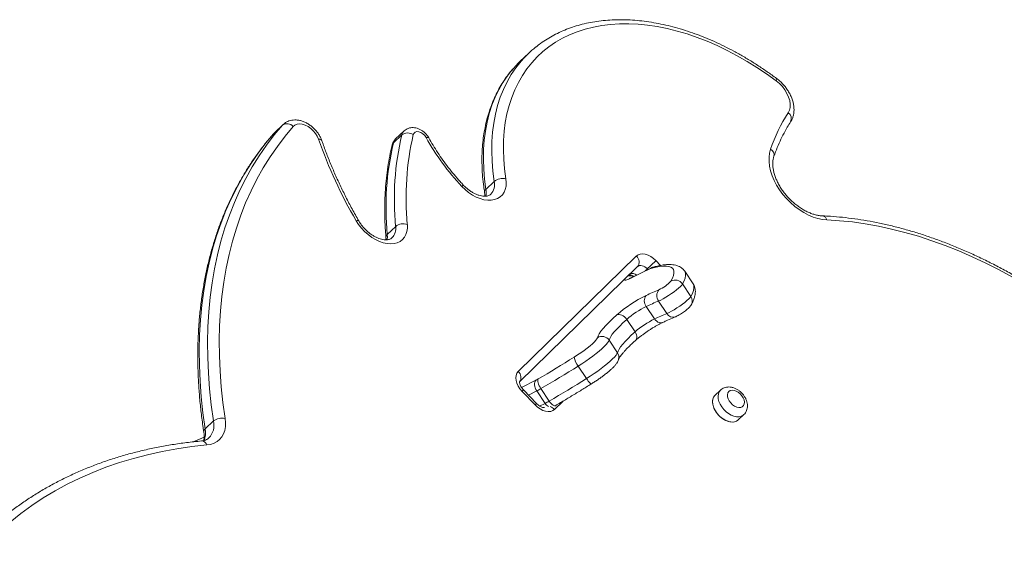
# Model space of a CAD drawing. Units: millimetres. Extents: x -11863 to 17574, y -4057 to 6176.
# Drawn here: x 8058 to 8641, y -439 to -119 of the extents above; entities that cross this region are included whole.
import ezdxf

# ---------------------------------------------------------------- set-up
doc = ezdxf.new("R2010")
doc.units = ezdxf.units.MM

msp = doc.modelspace()

# ---------------------------------------------------------------- linework, layer by layer
at = {"color": 7, "linetype": 'Continuous', "lineweight": 15}
for p, q in [((8359.63, -139.05), (8354.69, -143.76)), ((8208.95, -186.25), (8208.78, -186.42)), ((8213.89, -181.54), (8208.95, -186.25)), ((8214.27, -181.15), (8209.33, -185.86)), ((8285.79, -185.05), (8280.85, -189.76)), ((8284.5, -187.35), (8279.56, -192.05)), ((8339.3, -214.9), (8334.36, -219.61)), ((8280.89, -241.6), (8275.95, -246.3)), ((8353.46, -327.5), (8423.46, -259.18)), ((8424.19, -265.39), (8354.34, -333.56)), ((8431.26, -266.78), (8420.21, -272.25)), ((8431.79, -266.4), (8420.74, -271.88)), ((8457.07, -275.48), (8452.12, -268.09)), ((8450.79, -275.66), (8455.73, -283.05)), ((8436.64, -285.75), (8441.59, -293.14)), ((8429.33, -288.98), (8434.27, -296.37)), ((8417.75, -296.65), (8422.69, -304.05)), ((8407.34, -308.98), (8412.28, -316.37)), ((8388.97, -324.31), (8393.91, -331.71)), ((8366.93, -337.64), (8371.88, -345.03)), ((8363.45, -347.29), (8355.73, -339.26)), ((8364.31, -346.44), (8356.58, -338.41)), ((8364.43, -339), (8369.37, -346.39)), ((8473.36, -338.55), (8470.06, -341.69)), ((8483.86, -356.17), (8487.15, -353.04)), ((8172.97, -356.82), (8168.03, -361.53))]:
    msp.add_line(p, q, dxfattribs=at)
at = {"color": 8, "linetype": 'Continuous', "lineweight": 15}
for p, q in [((8209.33, -185.86), (8208.95, -186.25)), ((8213.89, -181.54), (8214.26, -181.16)), ((8435.06, -261.83), (8437.81, -264.68)), ((8429.99, -266.72), (8428.71, -267.93)), ((8430.36, -267.11), (8429.99, -266.72)), ((8355.39, -336.89), (8364.02, -332.61)), ((8364.43, -339), (8359.5, -341.44)), ((8366.19, -347.97), (8369.37, -346.39)), ((8380.09, -345.03), (8375.05, -349.94))]:
    msp.add_line(p, q, dxfattribs=at)
at = {"color": 7, "linetype": 'Continuous', "lineweight": 15, "flags": 128}
for points in [[(8506.33, -155.36), (8500.67, -151.28), (8494.92, -147.43), (8489.1, -143.82), (8483.23, -140.46), (8477.31, -137.35), (8471.37, -134.5), (8465.41, -131.92), (8459.45, -129.61), (8453.5, -127.58), (8447.59, -125.84), (8441.71, -124.39), (8435.9, -123.23), (8430.16, -122.37), (8424.5, -121.8), (8418.95, -121.54), (8413.5, -121.57), (8408.19, -121.91), (8403.01, -122.54), (8397.99, -123.47), (8393.13, -124.7), (8388.44, -126.22), (8383.95, -128.02), (8379.65, -130.12), (8375.56, -132.49), (8371.69, -135.13), (8368.05, -138.04), (8364.64, -141.21), (8361.49, -144.63), (8358.58, -148.3), (8355.94, -152.2), (8353.56, -156.33), (8351.45, -160.67), (8349.63, -165.21), (8348.08, -169.95), (8346.82, -174.88), (8345.85, -179.97), (8345.17, -185.22), (8344.78, -190.61), (8344.69, -196.14), (8344.89, -201.78), (8345.39, -207.53), (8346.18, -213.37)], [(8354.69, -143.76), (8353.47, -144.95), (8350.68, -147.94)], [(8513.41, -174.31), (8514.15, -172.78), (8514.55, -171.03), (8514.61, -169.1), (8514.31, -167.05), (8513.68, -164.93), (8512.72, -162.8), (8511.47, -160.72), (8509.96, -158.75), (8508.23, -156.95), (8506.33, -155.36)], [(8208.95, -186.25), (8204.04, -192.07), (8199.4, -198.15), (8195.03, -204.47), (8190.94, -211.03), (8187.13, -217.83), (8183.6, -224.85), (8180.37, -232.09), (8177.42, -239.54), (8174.78, -247.19), (8172.43, -255.04), (8170.38, -263.08), (8168.63, -271.3), (8167.19, -279.69), (8166.05, -288.25), (8165.22, -296.96), (8164.7, -305.82), (8164.49, -314.81), (8164.58, -323.93), (8164.98, -333.18), (8165.69, -342.53), (8166.71, -351.98), (8168.03, -361.53)], [(8172.97, -356.82), (8171.65, -347.28), (8170.63, -337.82), (8169.92, -328.47), (8169.52, -319.23), (8169.43, -310.11), (8169.64, -301.11), (8170.16, -292.25), (8170.99, -283.54), (8172.13, -274.99), (8173.57, -266.6), (8175.32, -258.38), (8177.37, -250.34), (8179.72, -242.49), (8182.36, -234.83), (8185.31, -227.38), (8188.54, -220.14), (8192.07, -213.12), (8195.88, -206.33), (8199.97, -199.77), (8204.34, -193.45), (8208.98, -187.37), (8213.89, -181.54)], [(8220.21, -182.42), (8215.37, -188.17), (8210.79, -194.16), (8206.48, -200.4), (8202.44, -206.87), (8198.68, -213.57), (8195.21, -220.49), (8192.02, -227.64), (8189.11, -234.98), (8186.5, -242.53), (8184.18, -250.28), (8182.16, -258.21), (8180.44, -266.32), (8179.02, -274.59), (8177.9, -283.03), (8177.08, -291.62), (8176.56, -300.36), (8176.35, -309.23), (8176.44, -318.23), (8176.84, -327.35), (8177.54, -336.57), (8178.54, -345.9), (8179.85, -355.31)], [(8235.18, -189.86), (8234.42, -188.13), (8233.37, -186.45), (8232.08, -184.9), (8230.59, -183.53), (8228.97, -182.4), (8227.28, -181.57), (8225.59, -181.05), (8223.98, -180.88), (8222.51, -181.05), (8221.23, -181.58), (8220.21, -182.42)], [(8298.91, -188.94), (8298.09, -187.76), (8297.04, -186.74), (8295.85, -185.97), (8294.63, -185.52), (8293.48, -185.43), (8292.49, -185.7), (8291.76, -186.31), (8291.34, -187.21)], [(8536.34, -237.71), (8533.69, -237.45), (8530.97, -236.87), (8528.19, -235.99), (8525.4, -234.81), (8522.63, -233.35), (8519.92, -231.63), (8517.29, -229.67), (8514.79, -227.49), (8512.44, -225.12), (8510.27, -222.59), (8508.31, -219.93), (8506.58, -217.18), (8505.11, -214.36), (8503.9, -211.52), (8502.99, -208.68), (8502.37, -205.89), (8502.06, -203.17), (8502.06, -200.57), (8502.37, -198.11), (8502.99, -195.82)], [(8346.18, -213.37), (8346.38, -215.6), (8346.27, -217.69), (8345.84, -219.63), (8345.1, -221.36), (8344.08, -222.86), (8342.78, -224.1), (8341.23, -225.05), (8339.46, -225.7), (8337.51, -226.04), (8335.41, -226.05), (8333.2, -225.74), (8330.92, -225.11), (8328.62, -224.18), (8326.34, -222.96), (8324.13, -221.48), (8322.01, -219.76), (8320.05, -217.84)], [(8287.8, -240.37), (8287.83, -242.52), (8287.55, -244.53), (8286.96, -246.36), (8286.07, -247.97), (8284.91, -249.33), (8283.48, -250.42), (8281.82, -251.22), (8279.96, -251.7), (8277.93, -251.87), (8275.77, -251.72), (8273.53, -251.25), (8271.24, -250.47), (8268.95, -249.39), (8266.71, -248.05), (8264.54, -246.45), (8262.5, -244.63), (8260.62, -242.63), (8258.94, -240.48), (8257.49, -238.23)], [(8646.35, -271.64), (8638.42, -267.35), (8630.47, -263.32), (8622.48, -259.57), (8614.48, -256.1), (8606.49, -252.91), (8598.5, -250.02), (8590.53, -247.41), (8582.6, -245.11), (8574.71, -243.11), (8566.87, -241.41), (8559.11, -240.02), (8551.43, -238.94), (8543.83, -238.17), (8536.34, -237.71)], [(8423.46, -259.18), (8424.51, -258.43), (8425.78, -257.98), (8427.22, -257.86), (8428.79, -258.06), (8430.43, -258.59), (8432.06, -259.41), (8433.62, -260.51), (8435.06, -261.83)], [(8429.99, -266.72), (8430.57, -266.16), (8431.21, -265.54), (8431.9, -264.88), (8432.61, -264.2), (8433.3, -263.53), (8433.96, -262.9), (8434.56, -262.32), (8435.06, -261.83)], [(8429.99, -266.72), (8429.26, -266.06), (8428.48, -265.51), (8427.67, -265.1), (8426.85, -264.84), (8426.07, -264.73), (8425.34, -264.79), (8424.71, -265.02), (8424.19, -265.39)], [(8443.95, -274.03), (8444.83, -272.27), (8445.42, -270.69), (8445.72, -269.29), (8445.71, -268.09), (8445.41, -267.08), (8444.81, -266.27), (8443.91, -265.66), (8442.72, -265.25), (8441.25, -265.05), (8439.48, -265.04), (8437.44, -265.25), (8435.13, -265.65), (8432.55, -266.25)], [(8450.79, -275.66), (8450.32, -276.32), (8449.55, -277.14), (8448.51, -278.1), (8447.24, -279.15), (8445.79, -280.26), (8444.21, -281.38), (8442.57, -282.47), (8440.93, -283.49), (8439.36, -284.4), (8437.91, -285.16), (8436.64, -285.75)], [(8441.59, -293.14), (8442.85, -292.55), (8444.3, -291.79), (8445.87, -290.89), (8447.51, -289.87), (8449.15, -288.77), (8450.73, -287.65), (8452.18, -286.54), (8453.45, -285.49), (8454.49, -284.53), (8455.26, -283.71), (8455.73, -283.05)], [(8400.42, -307.51), (8400.8, -306.42), (8401.5, -305.13), (8402.51, -303.66), (8403.82, -302.02), (8405.42, -300.21), (8407.31, -298.26), (8409.46, -296.17), (8411.87, -293.95)], [(8417.75, -296.65), (8415.56, -298.67), (8413.6, -300.57), (8411.88, -302.35), (8410.43, -303.99), (8409.24, -305.48), (8408.32, -306.82), (8407.68, -307.99), (8407.34, -308.98)], [(8411.87, -293.95), (8412.54, -293.76), (8413.28, -293.73), (8414.07, -293.86), (8414.89, -294.16), (8415.69, -294.61), (8416.46, -295.19), (8417.15, -295.88), (8417.75, -296.65)], [(8386.64, -319.01), (8388.66, -317.72), (8390.66, -316.37), (8392.59, -314.99), (8394.4, -313.62), (8396.03, -312.3), (8397.46, -311.06), (8398.64, -309.94), (8399.54, -308.95), (8400.14, -308.14), (8400.42, -307.51)], [(8407.34, -308.98), (8407.05, -309.66), (8406.47, -310.51), (8405.61, -311.53), (8404.48, -312.69), (8403.09, -313.98), (8401.49, -315.37), (8399.69, -316.83), (8397.72, -318.34), (8395.63, -319.87), (8393.45, -321.39), (8391.21, -322.88), (8388.97, -324.31)], [(8412.28, -316.37), (8412.63, -315.38), (8413.26, -314.21), (8414.18, -312.87), (8415.37, -311.38), (8416.82, -309.74), (8418.54, -307.96), (8420.5, -306.06), (8422.69, -304.05)], [(8365.27, -331.93), (8367.91, -330.39), (8370.55, -328.82), (8373.21, -327.23), (8375.88, -325.62), (8378.56, -323.99), (8381.25, -322.35), (8383.94, -320.69), (8386.64, -319.01)], [(8393.91, -331.71), (8396.15, -330.28), (8398.39, -328.78), (8400.57, -327.26), (8402.66, -325.73), (8404.63, -324.22), (8406.43, -322.76), (8408.04, -321.37), (8409.42, -320.09), (8410.55, -318.92), (8411.42, -317.9), (8411.99, -317.05), (8412.28, -316.37)], [(8388.97, -324.31), (8386.18, -326.04), (8383.4, -327.76), (8380.63, -329.45), (8377.87, -331.13), (8375.12, -332.79), (8372.38, -334.42), (8369.65, -336.04), (8366.93, -337.64)], [(8355.73, -339.26), (8354.46, -337.77), (8353.43, -336.16), (8352.66, -334.49), (8352.19, -332.83), (8352.03, -331.25), (8352.2, -329.79), (8352.68, -328.53), (8353.46, -327.5)], [(8365.27, -331.93), (8365.11, -332.32), (8365.07, -332.86), (8365.13, -333.51), (8365.31, -334.27), (8365.59, -335.09), (8365.97, -335.94), (8366.42, -336.81), (8366.93, -337.64)], [(8371.88, -345.03), (8374.59, -343.43), (8377.32, -341.81), (8380.06, -340.18), (8382.81, -338.52), (8385.57, -336.84), (8388.34, -335.15), (8391.12, -333.44), (8393.91, -331.71)], [(8364.02, -332.61), (8363.62, -333.14), (8363.34, -333.8), (8363.19, -334.57), (8363.18, -335.43), (8363.3, -336.33), (8363.56, -337.25), (8363.94, -338.15), (8364.43, -339)], [(8470.03, -341.73), (8469.27, -342.72), (8468.79, -343.94), (8468.6, -345.33), (8468.72, -346.86), (8469.14, -348.46), (8469.84, -350.08), (8470.79, -351.66), (8471.97, -353.14), (8473.33, -354.47), (8474.82, -355.59), (8476.39, -356.48), (8477.97, -357.09), (8479.53, -357.41), (8480.99, -357.42), (8482.3, -357.13), (8483.42, -356.54), (8483.86, -356.17)], [(8478.29, -339.38), (8477.72, -340.2), (8477.46, -341.23), (8477.5, -342.42), (8477.86, -343.7), (8478.5, -344.97), (8479.39, -346.16), (8480.48, -347.2), (8481.69, -348.02), (8482.95, -348.57), (8484.17, -348.81), (8485.29, -348.73), (8486.23, -348.34), (8486.93, -347.65), (8487.35, -346.72), (8487.46, -345.6), (8487.26, -344.35), (8486.76, -343.07), (8485.98, -341.83), (8484.98, -340.71), (8483.83, -339.77), (8482.59, -339.08), (8481.33, -338.68), (8480.15, -338.6), (8479.12, -338.84), (8478.29, -339.38)], [(8375.05, -349.94), (8374.01, -350.69), (8372.74, -351.13), (8371.29, -351.26), (8369.72, -351.05), (8368.09, -350.53), (8366.46, -349.7), (8364.89, -348.61), (8363.45, -347.29)], [(8179.85, -355.31), (8180.08, -357.79), (8180, -360.16), (8179.6, -362.36), (8178.9, -364.37), (8177.9, -366.17), (8176.62, -367.72), (8175.07, -368.99), (8173.28, -369.98), (8171.28, -370.66), (8169.1, -371.03)], [(8169.1, -371.03), (8160.07, -372.02), (8151.19, -373.3), (8142.47, -374.89), (8133.91, -376.78), (8125.52, -378.96), (8117.31, -381.44), (8109.28, -384.22), (8101.44, -387.28), (8093.79, -390.64), (8086.35, -394.28), (8079.12, -398.2), (8072.11, -402.4), (8065.32, -406.88), (8058.75, -411.63), (8052.42, -416.65), (8046.32, -421.94), (8040.47, -427.49), (8034.86, -433.29), (8029.51, -439.34)]]:
    msp.add_lwpolyline(points, dxfattribs=at)
at = {"color": 8, "linetype": 'Continuous', "lineweight": 15, "flags": 128}
for points in [[(8339.3, -214.9), (8338.49, -208.86), (8337.98, -202.91), (8337.77, -197.07), (8337.86, -191.35), (8338.26, -185.77), (8338.97, -180.34), (8339.97, -175.07), (8341.27, -169.98), (8342.87, -165.08), (8344.76, -160.37), (8346.94, -155.88), (8349.4, -151.61), (8352.14, -147.58), (8355.14, -143.78), (8355.64, -143.22)], [(8350.68, -147.94), (8350.2, -148.49), (8347.2, -152.28), (8344.46, -156.32), (8342, -160.59), (8339.82, -165.08), (8337.93, -169.78), (8336.33, -174.69), (8335.03, -179.78), (8334.02, -185.05), (8333.32, -190.48), (8332.92, -196.06), (8332.83, -201.78), (8333.03, -207.62), (8333.55, -213.57), (8334.36, -219.61)], [(8506.33, -155.36), (8506.55, -154.8), (8506.66, -154.37), (8506.65, -154.08), (8506.57, -153.96)], [(8235.18, -189.86), (8235.89, -189.95), (8236.47, -190.14), (8236.89, -190.42), (8237.14, -190.78), (8237.16, -190.83)], [(8298.91, -188.94), (8299.53, -188.84), (8300.03, -188.86), (8300.37, -188.97), (8300.54, -189.13)], [(8257.49, -238.23), (8258.11, -238.11), (8258.59, -238.1), (8258.93, -238.19), (8259.08, -238.34)], [(8275.95, -246.3), (8275.96, -248.1), (8275.75, -249.48)], [(8431.79, -266.4), (8431.77, -266.41), (8431.26, -266.78)], [(8434.03, -265.52), (8433.31, -265.79), (8432.55, -266.25)], [(8452.13, -268.09), (8452.32, -268.42), (8452.63, -269.48), (8452.64, -270.73), (8452.33, -272.18), (8451.72, -273.83), (8450.79, -275.66)], [(8420.21, -272.25), (8418.95, -272.84), (8417.92, -273.22), (8417.15, -273.4), (8416.68, -273.35), (8416.52, -273.09), (8416.6, -272.8)], [(8420.74, -271.88), (8420.72, -271.89), (8420.21, -272.25)], [(8455.73, -283.05), (8456.66, -281.22), (8457.27, -279.57), (8457.58, -278.12), (8457.57, -276.87), (8457.26, -275.82), (8457.07, -275.48)], [(8434.27, -296.37), (8434.86, -297.12), (8435.52, -297.76), (8436.24, -298.24), (8436.99, -298.56), (8437.74, -298.7), (8438.45, -298.66), (8439.02, -298.48)], [(8422.69, -304.05), (8423.16, -304.87), (8423.5, -305.72), (8423.69, -306.56), (8423.71, -307.36), (8423.58, -308.08), (8423.29, -308.71), (8422.9, -309.17)], [(8393.91, -331.71), (8394.45, -332.48), (8394.99, -333.19), (8395.51, -333.79), (8395.97, -334.26), (8396.38, -334.59), (8396.71, -334.76), (8396.94, -334.77), (8396.97, -334.75)], [(8483.89, -356.14), (8482.89, -356.87), (8481.66, -357.31), (8480.27, -357.46), (8478.76, -357.29), (8477.18, -356.82), (8475.6, -356.07), (8474.06, -355.06), (8472.63, -353.83), (8471.35, -352.42), (8470.28, -350.88), (8469.45, -349.27), (8468.89, -347.66), (8468.63, -346.08), (8468.66, -344.62), (8468.99, -343.3), (8469.61, -342.19), (8470.06, -341.69)], [(8487.13, -353.06), (8486.71, -353.4), (8485.59, -353.99), (8484.28, -354.29), (8482.82, -354.28), (8481.27, -353.96), (8479.68, -353.34), (8478.11, -352.46), (8476.62, -351.33), (8475.26, -350), (8474.08, -348.52), (8473.13, -346.95), (8472.43, -345.33), (8472.02, -343.72), (8471.9, -342.2), (8472.08, -340.8), (8472.56, -339.58), (8473.32, -338.59)], [(8371.88, -345.03), (8372.43, -345.8), (8373.01, -346.48), (8373.58, -347.04), (8374.13, -347.46), (8374.64, -347.73), (8375.08, -347.84), (8375.44, -347.77), (8375.49, -347.75)], [(8167.45, -366.47), (8162.51, -368.59), (8161.4, -369.08)]]:
    msp.add_lwpolyline(points, dxfattribs=at)
at = {"color": 7, "linetype": 'Continuous', "lineweight": 15}
for centre, radius, start, end in [((8403.55, -185.17), 63.69, 128.67268, 138.78996), ((8599.11, -229.13), 101.73, 147.39155, 160.88878), ((8216.58, -185.42), 4.71, 39.51215, 124.69822), ((8288.02, -192.17), 5.97, 56.23962, 126.13519), ((8500.98, -96.57), 281.69, 199.33994, 210.1911), ((8443.29, -230.2), 168.12, 166.88522, 185.49656), ((8448.23, -225.49), 168.12, 166.88522, 185.49656), ((8451.79, -224.59), 164.75, 166.88522, 185.49656), ((8426.2, -118.02), 145.71, 209.12415, 223.23991), ((8344.28, -221.05), 7.91, 76.10643, 128.97687), ((8285.48, -247.4), 7.4, 71.78497, 128.36357), ((8420.62, -262.66), 4.5, 322.51341, 50.73304), ((8434.65, -273.25), 7.3, 106.69984, 117.60355), ((8428.51, -259.86), 20.95, 293.51411, 317.44494), ((8446.5, -278.49), 5.14, 33.37006, 119.7583), ((8530.95, -502.31), 242.26, 112.85266, 114.8245), ((8440.77, -282.54), 5.22, 138.28675, 217.82249), ((8464.34, -354.25), 79.93, 116.04275, 131.02476), ((8433.43, -285.66), 5.28, 142.44605, 219.01034), ((8526.9, -499.91), 232.41, 112.85266, 114.8245), ((8453.09, -337.4), 53.94, 116.13387, 130.93364), ((8458.03, -344.79), 53.94, 116.13387, 130.93364), ((8531.84, -507.3), 232.41, 112.85266, 114.8245), ((8403.12, -311.82), 5.09, 33.98606, 122.03832), ((8397.36, -317.47), 10.83, 188.17152, 219.18564), ((8350.61, -330.98), 4.5, 322.51341, 50.73304), ((8354.77, -314.11), 20.69, 296.57747, 300.52047), ((8345.92, -301.99), 41.38, 296.57747, 300.52047), ((8350.86, -309.38), 41.38, 296.57747, 300.52047), ((8177.92, -362.94), 7.87, 75.81357, 128.93613)]:
    msp.add_arc(centre, radius, start, end, dxfattribs=at)
at = {"color": 8, "linetype": 'Continuous', "lineweight": 15}
for centre, radius, start, end in [((8511.13, -177.79), 4.17, 333.944, 56.77551), ((8288.95, -188.34), 4.56, 134.10867, 167.49535), ((8281.32, -193.97), 2.61, 132.57342, 165.93845), ((8284.01, -193.04), 4.56, 133.92578, 167.49943), ((8501.35, -199.17), 3.73, 345.77192, 63.92484), ((8331.03, -216.76), 8.48, 317.13274, 12.66637), ((8330.36, -228.53), 14.85, 129.29213, 133.96031), ((8335.67, -221.29), 2.13, 128.00331, 185.13623), ((8324.14, -221.43), 10.38, 347.32748, 10.11805), ((8533.34, -238.36), 3.07, 12.29375, 81.41941), ((8272.93, -242.74), 8.04, 315.9798, 8.15449), ((8277.35, -248.03), 2.23, 129.18363, 181.95041), ((8419.56, -275.26), 4.47, 60.50065, 103.4474), ((8421.19, -273.71), 4.23, 52.15531, 110.22203), ((8451.88, -285.72), 4.69, 331.34765, 34.67176), ((8445.24, -291.26), 4.11, 207.16774, 287.7336), ((8408.29, -319.06), 4.81, 347.29886, 33.99449), ((8339.47, -322.06), 23.67, 313.37547, 316.3041), ((8347.2, -330.09), 23.67, 313.37547, 316.3041), ((8374.46, -343.16), 6.02, 212.40553, 239.1687), ((8370.63, -354.1), 6.07, 43.27319, 72.91119), ((8169.35, -363.21), 2.14, 128.08319, 184.97838), ((8155.34, -363.88), 12.91, 339.12551, 10.48239), ((8162.11, -359.28), 11.14, 317.19999, 12.73686), ((8165.83, -372.11), 3.45, 18.29022, 88.83608)]:
    msp.add_arc(centre, radius, start, end, dxfattribs=at)
at = {"color": 7, "linetype": 'Continuous', "lineweight": 15}
for points, knots in [([(8506.57, -153.96), (8505.61, -153.26), (8502.84, -151.21), (8498.2, -147.99), (8492.62, -144.36), (8486.97, -140.95), (8481.27, -137.76), (8475.52, -134.81), (8469.75, -132.09), (8463.96, -129.62), (8458.17, -127.39), (8452.38, -125.42), (8446.61, -123.71), (8440.87, -122.27), (8435.18, -121.09), (8429.54, -120.18), (8423.97, -119.54), (8418.47, -119.18), (8413.07, -119.09), (8407.78, -119.28), (8402.6, -119.75), (8397.54, -120.49), (8392.63, -121.5), (8387.87, -122.79), (8383.27, -124.34), (8378.85, -126.16), (8374.6, -128.23), (8370.56, -130.56), (8366.99, -132.91), (8364.87, -134.59), (8363.96, -135.31)], [0, 0, 0, 0, 0.019434, 0.056197, 0.092969, 0.129748, 0.166535, 0.203331, 0.240136, 0.276949, 0.31377, 0.350598, 0.387431, 0.424267, 0.461101, 0.497928, 0.534743, 0.571539, 0.608307, 0.645038, 0.681723, 0.718351, 0.754912, 0.791398, 0.827801, 0.864117, 0.900347, 0.936494, 0.972569, 1, 1, 1, 1]), ([(8350.52, -148.15), (8349.85, -148.92), (8348.16, -150.85), (8345.73, -154.17), (8343.21, -158.08), (8340.94, -162.19), (8338.91, -166.49), (8337.13, -170.98), (8335.61, -175.63), (8334.35, -180.46), (8333.35, -185.43), (8332.62, -190.55), (8332.16, -195.8), (8331.96, -201.17), (8332.03, -206.65), (8332.38, -212.23), (8332.91, -217.18), (8333.37, -220.28), (8333.55, -221.48)], [0, 0, 0, 0, 0.0433462, 0.1079806, 0.1726773, 0.2374685, 0.3023797, 0.3674286, 0.4326248, 0.4979702, 0.5634597, 0.6290827, 0.6948252, 0.7606707, 0.8266018, 0.8926017, 0.9586546, 1, 1, 1, 1]), ([(8514.87, -179.63), (8515.1, -179.25), (8515.65, -178.32), (8516.29, -176.71), (8516.74, -174.79), (8516.92, -172.76), (8516.83, -170.63), (8516.46, -168.43), (8515.81, -166.21), (8514.9, -163.99), (8513.74, -161.82), (8512.35, -159.74), (8510.76, -157.77), (8509.03, -155.98), (8507.6, -154.74), (8506.77, -154.11), (8506.57, -153.96)], [0, 0, 0, 0, 0.049529, 0.121237, 0.193781, 0.268021, 0.344163, 0.422024, 0.501117, 0.580873, 0.660791, 0.740662, 0.820474, 0.900309, 0.976045, 1, 1, 1, 1]), ([(8237.16, -190.83), (8237.02, -190.45), (8236.63, -189.42), (8235.79, -187.78), (8234.6, -185.96), (8233.2, -184.27), (8231.62, -182.73), (8229.88, -181.38), (8228.02, -180.25), (8226.06, -179.36), (8224.03, -178.75), (8222.06, -178.47), (8220.2, -178.49), (8218.49, -178.78), (8216.86, -179.36), (8215.41, -180.14), (8214.62, -180.87), (8214.27, -181.18)], [0, 0, 0, 0, 0.041391, 0.112788, 0.184116, 0.25549, 0.327009, 0.398858, 0.471228, 0.544312, 0.618119, 0.69207, 0.75706, 0.820102, 0.881496, 0.94782, 1, 1, 1, 1]), ([(8504.96, -200.09), (8505.28, -199.19), (8506.23, -196.55), (8507.98, -192.32), (8510.31, -187.45), (8512.62, -183.22), (8514.21, -180.68), (8514.87, -179.63)], [0, 0, 0, 0, 0.122296, 0.358765, 0.595493, 0.832617, 1, 1, 1, 1]), ([(8208.78, -186.43), (8207.95, -187.38), (8205.56, -190.12), (8201.79, -194.81), (8197.54, -200.57), (8193.54, -206.53), (8189.77, -212.7), (8186.24, -219.07), (8182.96, -225.63), (8179.93, -232.38), (8177.15, -239.31), (8174.63, -246.42), (8172.36, -253.7), (8170.34, -261.14), (8168.59, -268.74), (8167.1, -276.49), (8165.87, -284.38), (8164.91, -292.41), (8164.21, -300.57), (8163.78, -308.85), (8163.62, -317.25), (8163.72, -325.76), (8164.08, -334.37), (8164.72, -343.06), (8165.62, -351.85), (8166.5, -358.64), (8167.09, -362.5), (8167.22, -363.39)], [0, 0, 0, 0, 0.022315, 0.064057, 0.105806, 0.147569, 0.18935, 0.231151, 0.272975, 0.314824, 0.356698, 0.398599, 0.440527, 0.48248, 0.524458, 0.56646, 0.608484, 0.650527, 0.69259, 0.734668, 0.77676, 0.818865, 0.860981, 0.903105, 0.945237, 0.987374, 1, 1, 1, 1]), ([(8209.34, -185.88), (8209.25, -185.95), (8209.05, -186.12), (8208.88, -186.31), (8208.78, -186.43)], [0, 0, 0, 0, 0.441561, 1, 1, 1, 1]), ([(8300.54, -189.13), (8300.35, -188.82), (8299.87, -188), (8298.88, -186.77), (8297.57, -185.51), (8296.07, -184.46), (8294.49, -183.68), (8292.88, -183.19), (8291.32, -182.99), (8289.81, -183.07), (8288.38, -183.42), (8287.04, -184.06), (8286.16, -184.63), (8285.8, -185.05), (8285.78, -185.07)], [0, 0, 0, 0, 0.060612, 0.159404, 0.258894, 0.359867, 0.462901, 0.556495, 0.647296, 0.734969, 0.820165, 0.903805, 0.994767, 1, 1, 1, 1]), ([(8259.08, -238.34), (8258.38, -237.12), (8256.36, -233.59), (8253.18, -227.71), (8249.62, -220.69), (8246.28, -213.64), (8243.18, -206.58), (8240.36, -199.64), (8238.4, -194.39), (8237.39, -191.5), (8237.16, -190.83)], [0, 0, 0, 0, 0.0776868, 0.2257556, 0.3738109, 0.5218471, 0.6698637, 0.817861, 0.9580688, 1, 1, 1, 1]), ([(8280.85, -189.76), (8280.52, -190.11), (8279.86, -190.82), (8279.18, -192.05), (8278.92, -192.93), (8278.8, -193.34)], [0, 0, 0, 0, 0.343839, 0.694042, 1, 1, 1, 1]), ([(8320.95, -217.04), (8320.31, -216.34), (8318.43, -214.32), (8315.44, -210.86), (8312.05, -206.64), (8308.83, -202.32), (8305.81, -197.92), (8303.03, -193.52), (8301.35, -190.57), (8300.54, -189.13)], [0, 0, 0, 0, 0.080753, 0.235312, 0.389868, 0.544393, 0.698878, 0.853313, 1, 1, 1, 1]), ([(8278.8, -193.34), (8278.53, -194.45), (8277.77, -197.66), (8276.72, -203.07), (8275.73, -209.62), (8275.01, -216.3), (8274.55, -223.1), (8274.36, -230.03), (8274.44, -237.06), (8274.73, -243.1), (8275.03, -246.81), (8275.13, -248.12)], [0, 0, 0, 0, 0.065825, 0.189393, 0.313037, 0.436785, 0.560628, 0.684551, 0.808544, 0.932594, 1, 1, 1, 1]), ([(8533.8, -235.33), (8533.47, -235.31), (8532.5, -235.25), (8530.77, -234.98), (8528.61, -234.43), (8526.38, -233.64), (8524.12, -232.61), (8521.85, -231.35), (8519.61, -229.89), (8517.43, -228.22), (8515.33, -226.38), (8513.36, -224.38), (8511.52, -222.25), (8509.86, -220.03), (8508.39, -217.74), (8507.12, -215.42), (8506.08, -213.1), (8505.27, -210.81), (8504.7, -208.59), (8504.35, -206.46), (8504.24, -204.47), (8504.35, -202.63), (8504.61, -201.18), (8504.86, -200.39), (8504.96, -200.09)], [0, 0, 0, 0, 0.023905, 0.071317, 0.118613, 0.165856, 0.213135, 0.260515, 0.308014, 0.355623, 0.403314, 0.451053, 0.498799, 0.5465, 0.59411, 0.641593, 0.688917, 0.736065, 0.783042, 0.829895, 0.876716, 0.923647, 0.970989, 1, 1, 1, 1]), ([(8337.25, -222.52), (8337.25, -222.52), (8337.04, -222.78), (8336.52, -223.08), (8335.61, -223.47), (8334.54, -223.68), (8333.27, -223.72), (8331.78, -223.55), (8330.19, -223.15), (8328.51, -222.53), (8326.79, -221.68), (8325.06, -220.61), (8323.37, -219.35), (8322, -218.13), (8321.22, -217.32), (8320.95, -217.04)], [0, 0, 0, 0, 0.0007297, 0.1146557, 0.2025804, 0.2844047, 0.3715236, 0.4553355, 0.5380213, 0.6205825, 0.7033841, 0.7866184, 0.8702794, 0.9542601, 1, 1, 1, 1]), ([(8333.55, -221.48), (8333.59, -221.73), (8333.69, -222.49), (8333.73, -223.24), (8333.68, -223.65), (8333.68, -223.67)], [0, 0, 0, 0, 0.326375, 0.967102, 1, 1, 1, 1]), ([(8278.7, -248.29), (8278.58, -248.42), (8278.26, -248.73), (8277.57, -249.08), (8276.62, -249.37), (8275.48, -249.51), (8274.13, -249.47), (8272.6, -249.2), (8270.97, -248.71), (8269.27, -247.99), (8267.54, -247.05), (8265.82, -245.89), (8264.16, -244.55), (8262.59, -243.04), (8261.15, -241.41), (8259.97, -239.82), (8259.35, -238.78), (8259.08, -238.34)], [0, 0, 0, 0, 0.051205, 0.12802, 0.197321, 0.263028, 0.3329, 0.401051, 0.468737, 0.53646, 0.604472, 0.672852, 0.741551, 0.810462, 0.879447, 0.948332, 1, 1, 1, 1]), ([(8741.83, -347.89), (8740.78, -346.72), (8737.74, -343.31), (8732.59, -337.77), (8726.34, -331.33), (8719.95, -325.04), (8713.41, -318.91), (8706.75, -312.95), (8699.98, -307.16), (8693.09, -301.55), (8686.1, -296.13), (8679.01, -290.9), (8671.84, -285.87), (8664.59, -281.05), (8657.28, -276.44), (8649.9, -272.05), (8642.48, -267.88), (8635.02, -263.95), (8627.52, -260.24), (8620, -256.78), (8612.47, -253.56), (8604.94, -250.59), (8597.41, -247.87), (8589.89, -245.4), (8582.4, -243.2), (8574.94, -241.25), (8567.52, -239.57), (8560.16, -238.16), (8552.85, -237.01), (8545.62, -236.14), (8539.27, -235.59), (8535.36, -235.4), (8533.8, -235.33)], [0, 0, 0, 0, 0.018066, 0.052301, 0.086537, 0.120774, 0.155011, 0.18925, 0.223489, 0.25773, 0.291973, 0.326218, 0.360466, 0.394717, 0.42897, 0.463227, 0.497487, 0.531751, 0.566018, 0.600289, 0.634563, 0.66884, 0.703121, 0.737403, 0.771688, 0.805973, 0.840257, 0.87454, 0.908819, 0.943093, 0.977359, 1, 1, 1, 1]), ([(8275.13, -248.12), (8275.15, -248.36), (8275.19, -248.85), (8275.15, -249.26), (8275.14, -249.47)], [0, 0, 0, 0, 0.502132, 1, 1, 1, 1]), ([(8434.03, -265.52), (8433.79, -265.59), (8433.14, -265.78), (8432.43, -266.09), (8431.91, -266.35), (8431.79, -266.4)], [0, 0, 0, 0, 0.315857, 0.844891, 1, 1, 1, 1]), ([(8452.1, -268.11), (8452.03, -267.99), (8451.7, -267.41), (8450.84, -266.56), (8449.62, -265.64), (8448.24, -264.96), (8446.72, -264.48), (8445.01, -264.19), (8443.02, -264.09), (8440.71, -264.22), (8438.11, -264.59), (8435.83, -265.06), (8434.43, -265.42), (8434.03, -265.52)], [0, 0, 0, 0, 0.020878, 0.097981, 0.175179, 0.25544, 0.342337, 0.439997, 0.552397, 0.679799, 0.814519, 0.94689, 1, 1, 1, 1]), ([(8420.74, -271.88), (8420.57, -271.96), (8420.13, -272.18), (8419.59, -272.41), (8419.2, -272.55), (8419.16, -272.56), (8419.14, -272.56)], [0, 0, 0, 0, 0.204177, 0.516729, 0.790421, 1, 1, 1, 1]), ([(8419.3, -270.18), (8419.36, -270.18), (8419.54, -270.17), (8420.12, -270.26), (8420.93, -270.56), (8421.62, -270.88), (8422.01, -271.16), (8422.08, -271.22)], [0, 0, 0, 0, 0.168976, 0.42575, 0.680484, 0.938894, 1, 1, 1, 1]), ([(8456, -287.96), (8456.19, -287.6), (8456.8, -286.47), (8457.56, -284.74), (8458.16, -282.8), (8458.44, -281.07), (8458.45, -279.47), (8458.2, -277.95), (8457.75, -276.6), (8457.26, -275.84), (8457.04, -275.5)], [0, 0, 0, 0, 0.090294, 0.281527, 0.442125, 0.579587, 0.700708, 0.81162, 0.916931, 1, 1, 1, 1]), ([(8446.49, -295.18), (8446.7, -295.09), (8447.27, -294.84), (8448.28, -294.31), (8449.53, -293.58), (8450.79, -292.77), (8451.99, -291.93), (8453.12, -291.07), (8454.17, -290.18), (8455.01, -289.35), (8455.62, -288.6), (8455.9, -288.12), (8456, -287.96)], [0, 0, 0, 0, 0.06093, 0.173047, 0.289335, 0.398647, 0.506532, 0.615656, 0.729506, 0.858131, 0.953108, 1, 1, 1, 1]), ([(8439.03, -298.48), (8439.71, -298.16), (8441.69, -297.25), (8444.18, -296.16), (8445.93, -295.41), (8446.49, -295.18)], [0, 0, 0, 0, 0.265239, 0.764812, 1, 1, 1, 1]), ([(8422.9, -309.17), (8423.09, -309), (8423.63, -308.52), (8424.67, -307.65), (8426.06, -306.56), (8427.61, -305.41), (8429.26, -304.25), (8430.97, -303.09), (8432.7, -301.98), (8434.39, -300.95), (8436.01, -300.02), (8437.46, -299.24), (8438.44, -298.75), (8438.92, -298.53), (8439.03, -298.48)], [0, 0, 0, 0, 0.049135, 0.138882, 0.230581, 0.323967, 0.418342, 0.513237, 0.608294, 0.703116, 0.797334, 0.890489, 0.97479, 1, 1, 1, 1]), ([(8412.98, -320.14), (8412.97, -320.14), (8412.97, -320.17), (8413.04, -319.96), (8413.27, -319.53), (8413.7, -318.83), (8414.37, -317.91), (8415.28, -316.77), (8416.46, -315.44), (8417.89, -313.92), (8419.58, -312.24), (8421.27, -310.64), (8422.44, -309.59), (8422.9, -309.17)], [0, 0, 0, 0, 0.02164, 0.098666, 0.182234, 0.273308, 0.371284, 0.475032, 0.583271, 0.694844, 0.808832, 0.924551, 1, 1, 1, 1]), ([(8396.97, -334.75), (8397.31, -334.54), (8398.28, -333.93), (8399.9, -332.87), (8401.78, -331.57), (8403.6, -330.26), (8405.32, -328.94), (8406.93, -327.65), (8408.39, -326.38), (8409.71, -325.14), (8410.91, -323.88), (8411.81, -322.74), (8412.47, -321.62), (8412.82, -320.77), (8412.95, -320.26), (8412.98, -320.12)], [0, 0, 0, 0, 0.045047, 0.1308371, 0.2166034, 0.3024853, 0.3887335, 0.4757164, 0.5640134, 0.6546999, 0.75017, 0.8573002, 0.9235782, 0.9789329, 1, 1, 1, 1]), ([(8356.58, -338.41), (8356.44, -338.26), (8356.01, -337.79), (8355.39, -336.95), (8354.82, -335.94), (8354.46, -335.01), (8354.29, -334.24), (8354.28, -333.73), (8354.33, -333.52), (8354.32, -333.54), (8354.32, -333.55)], [0, 0, 0, 0, 0.072609, 0.220033, 0.366126, 0.509572, 0.650552, 0.791457, 0.936524, 1, 1, 1, 1]), ([(8375.49, -347.75), (8376.5, -347.15), (8379.46, -345.41), (8384.39, -342.47), (8390.2, -338.95), (8394.4, -336.35), (8396.63, -334.97), (8396.97, -334.75)], [0, 0, 0, 0, 0.144252, 0.4185326, 0.6927712, 0.9525038, 1, 1, 1, 1]), ([(8487.1, -353.07), (8487.13, -353.04), (8487.54, -352.73), (8488.13, -351.91), (8488.81, -350.66), (8489.19, -349.28), (8489.31, -347.82), (8489.17, -346.3), (8488.76, -344.74), (8488.09, -343.18), (8487.16, -341.69), (8486.01, -340.31), (8484.67, -339.08), (8483.18, -338.06), (8481.57, -337.28), (8479.93, -336.8), (8478.35, -336.64), (8476.89, -336.75), (8475.52, -337.13), (8474.3, -337.74), (8473.63, -338.33), (8473.3, -338.61)], [0, 0, 0, 0, 0.003929, 0.056448, 0.107897, 0.159313, 0.211791, 0.266158, 0.322702, 0.380992, 0.440177, 0.499656, 0.55949, 0.619937, 0.681302, 0.743734, 0.798697, 0.851662, 0.902916, 0.953082, 1, 1, 1, 1]), ([(8368.99, -348.85), (8368.98, -348.85), (8368.95, -348.86), (8368.59, -348.88), (8367.97, -348.78), (8367.15, -348.5), (8366.22, -348.02), (8365.24, -347.33), (8364.62, -346.74), (8364.31, -346.44)], [0, 0, 0, 0, 0.138374, 0.27564, 0.417399, 0.558032, 0.700695, 0.84649, 1, 1, 1, 1]), ([(8167.37, -366.34), (8165.55, -367.12), (8163.41, -368.04), (8161.17, -369.04), (8160.84, -369.18)], [0, 0, 0, 0, 0.851639, 1, 1, 1, 1]), ([(8170.25, -366.83), (8170.13, -366.96), (8169.75, -367.37), (8168.93, -367.86), (8167.78, -368.33), (8166.74, -368.57), (8166.08, -368.64), (8165.9, -368.66)], [0, 0, 0, 0, 0.121753, 0.404705, 0.663924, 0.907517, 1, 1, 1, 1]), ([(8167.22, -363.39), (8167.27, -363.7), (8167.39, -364.62), (8167.43, -366.04), (8167.32, -367.43), (8167.13, -368.16), (8167.04, -368.47)], [0, 0, 0, 0, 0.158552, 0.468901, 0.780089, 1, 1, 1, 1]), ([(8165.9, -368.66), (8164.37, -368.81), (8159.95, -369.24), (8152.74, -370.16), (8144.31, -371.5), (8136.03, -373.11), (8127.89, -375), (8119.9, -377.14), (8112.08, -379.55), (8104.41, -382.23), (8096.92, -385.16), (8089.6, -388.35), (8082.47, -391.8), (8075.52, -395.5), (8068.76, -399.45), (8062.19, -403.64), (8055.85, -408.1), (8051.55, -411.27), (8049.43, -413.03), (8049.29, -413.15)], [0, 0, 0, 0, 0.03402, 0.098308, 0.16258, 0.226826, 0.291044, 0.355234, 0.419393, 0.483521, 0.547616, 0.611679, 0.675709, 0.739709, 0.80368, 0.867624, 0.931544, 0.995444, 1, 1, 1, 1])]:
    msp.add_open_spline(points, degree=3, knots=knots, dxfattribs=at)

doc.saveas('drawing.dxf')
